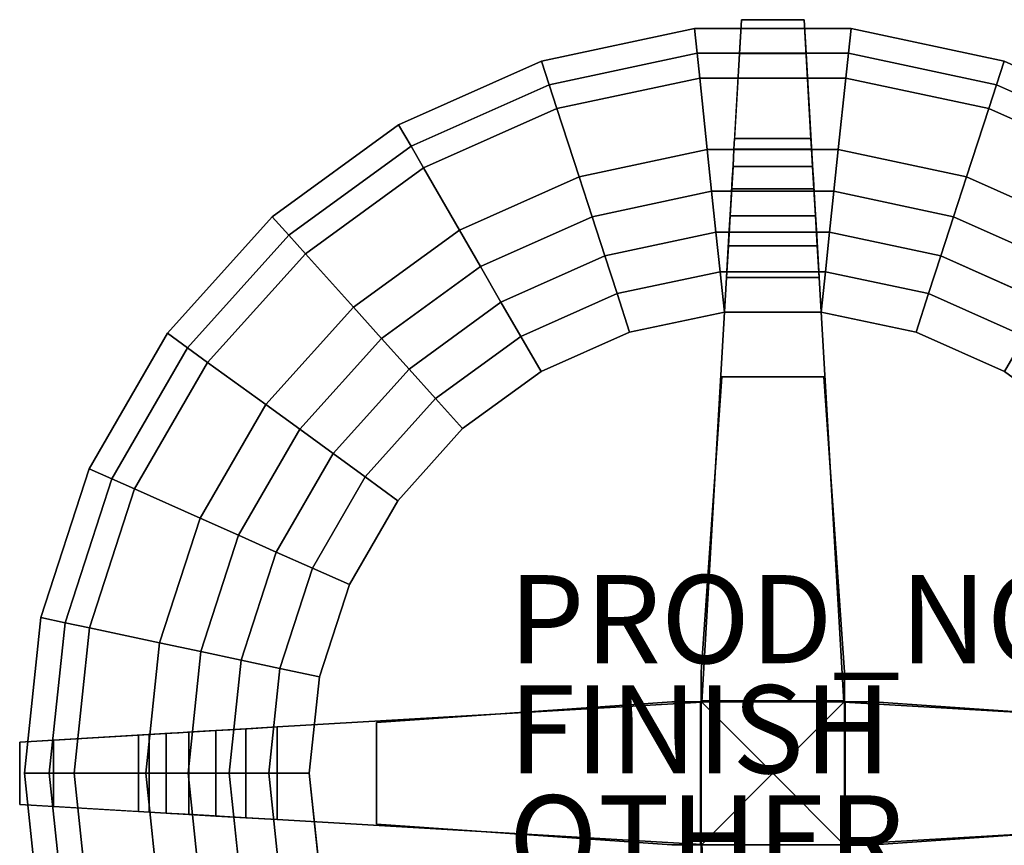
# Model space of a CAD drawing. Units: inches. Extents: x -17.1 to 17.1, y -17.1 to 17.1.
# Drawn here: x -17.1 to 5.3, y -1.6 to 17.1 of the extents above; entities that cross this region are included whole.
import ezdxf

# ---------------------------------------------------------------- set-up
doc = ezdxf.new("R2010")
doc.units = ezdxf.units.IN
doc.header["$MEASUREMENT"] = 0
for name, color, linetype in [('TABLE-BASE', 6, 'Continuous'), ('TABLE-FINISH', 7, 'Continuous'), ('TABLE-OTHER', 7, 'Continuous'), ('TABLE-PROD_NO', 7, 'Continuous'), ('TABLE-TOP', 6, 'Continuous')]:
    doc.layers.add(name, color=color, linetype=linetype)

msp = doc.modelspace()

# ---------------------------------------------------------------- linework, layer by layer
at = {"layer": 'TABLE-BASE'}
msp.add_point((0, 0), dxfattribs=at)
for points, invisible_edges in [([(-0.91, 13.685, 11.084), (-0.755, 16.339, 0.01), (-0.71, 17.109, 0.01), (-0.867, 14.413, 11.259)], 8), ([(0.71, 17.109, 0.01), (0.867, 14.413, 11.259), (0.91, 13.685, 11.084), (0.755, 16.339, 0.01)], 2), ([(-0.91, 13.685, 11.084), (-0.755, 16.339, 0.01), (0.755, 16.339, 0.01), (0.91, 13.685, 11.084)], 8), ([(-0.921, 13.496, 11.606), (-0.882, 14.168, 11.937), (-0.867, 14.413, 11.259), (-0.91, 13.685, 11.084)], 5), ([(0.882, 14.168, 11.937), (0.921, 13.496, 11.606), (0.91, 13.685, 11.084), (0.867, 14.413, 11.259)], 5), ([(-0.938, 13.197, 12.073), (-0.904, 13.779, 12.545), (-0.882, 14.168, 11.937), (-0.921, 13.496, 11.606)], 5), ([(0.904, 13.779, 12.545), (0.938, 13.197, 12.073), (0.921, 13.496, 11.606), (0.882, 14.168, 11.937)], 5), ([(-0.961, 12.803, 12.463), (-0.934, 13.267, 13.052), (-0.904, 13.779, 12.545), (-0.938, 13.197, 12.073)], 5), ([(0.921, 13.496, 11.606), (-0.921, 13.496, 11.606), (-0.91, 13.685, 11.084), (0.91, 13.685, 11.084)], 5), ([(0.934, 13.267, 13.052), (0.961, 12.803, 12.463), (0.938, 13.197, 12.073), (0.904, 13.779, 12.545)], 5), ([(0.938, 13.197, 12.073), (-0.938, 13.197, 12.073), (-0.921, 13.496, 11.606), (0.921, 13.496, 11.606)], 5), ([(-0.989, 12.332, 12.756), (-0.97, 12.655, 13.433), (-0.934, 13.267, 13.052), (-0.961, 12.803, 12.463)], 5), ([(0.961, 12.803, 12.463), (-0.961, 12.803, 12.463), (-0.938, 13.197, 12.073), (0.938, 13.197, 12.073)], 5), ([(0.97, 12.655, 13.433), (0.989, 12.332, 12.756), (0.961, 12.803, 12.463), (0.934, 13.267, 13.052)], 5), ([(0.989, 12.332, 12.756), (-0.989, 12.332, 12.756), (-0.961, 12.803, 12.463), (0.961, 12.803, 12.463)], 5), ([(-1.02, 11.809, 12.938), (-1.01, 11.974, 13.67), (-0.97, 12.655, 13.433), (-0.989, 12.332, 12.756)], 5), ([(1.01, 11.974, 13.67), (1.02, 11.809, 12.938), (0.989, 12.332, 12.756), (0.97, 12.655, 13.433)], 5), ([(1.02, 11.809, 12.938), (-1.02, 11.809, 12.938), (-0.989, 12.332, 12.756), (0.989, 12.332, 12.756)], 5), ([(-1.052, 11.258, 13), (-1.052, 11.258, 13.75), (-1.01, 11.974, 13.67), (-1.02, 11.809, 12.938)], 5), ([(1.052, 11.258, 13.75), (1.052, 11.258, 13), (1.02, 11.809, 12.938), (1.01, 11.974, 13.67)], 5), ([(1.052, 11.258, 13), (-1.052, 11.258, 13), (-1.02, 11.809, 12.938), (1.02, 11.809, 12.938)], 5), ([(-1.052, 11.258, 13), (-1.615, 1.615, 13), (-1.615, 1.615, 13.75), (-1.052, 11.258, 13.75)], 8), ([(-1.052, 11.258, 13.75), (-1.615, 1.615, 13.75), (1.615, 1.615, 13.75), (1.052, 11.258, 13.75)], 2), ([(1.052, 11.258, 13), (1.615, 1.615, 13), (-1.615, 1.615, 13), (-1.052, 11.258, 13)], 10), ([(1.052, 11.258, 13), (1.052, 11.258, 13.75), (1.615, 1.615, 13.75), (1.615, 1.615, 13)], 1), ([(-1.625, 2.297, 13.748), (-1.625, 2.297, 14.623), (-1.156, 9, 14.623), (-1.156, 9, 13.748)], 1), ([(-1.625, 2.297, 13.748), (-1.156, 9, 13.748), (1.156, 9, 13.748), (1.625, 2.297, 13.748)], 8), ([(-1.156, 9, 14.623), (-1.625, 2.297, 14.623), (1.625, 2.297, 14.623), (1.156, 9, 14.623)], 2), ([(1.156, 9, 13.748), (1.156, 9, 14.623), (1.625, 2.297, 14.623), (1.625, 2.297, 13.748)], 4), ([(-1.625, -2.297, 14.623), (-1.625, 2.297, 14.623), (-1.625, 1.644, 14.209), (-1.625, -1.644, 14.209)], 10), ([(-1.625, -2.297, 14.623), (1.625, -2.297, 14.623), (1.625, 2.297, 14.623), (-1.625, 2.297, 14.623)], 5), ([(-1.625, 2.297, 13.748), (1.625, 2.297, 13.748), (1.625, 1.644, 13.748), (-1.625, 1.644, 13.748)], 1), ([(-1.625, 1.644, 13.748), (-1.625, 1.644, 14.209), (-1.625, 2.297, 14.623), (-1.625, 2.297, 13.748)], 6), ([(1.625, 1.644, 14.209), (1.625, 2.297, 14.623), (1.625, -2.297, 14.623), (1.625, -1.644, 14.209)], 5), ([(1.625, 2.297, 14.623), (1.625, 1.644, 14.209), (1.625, 1.644, 13.748), (1.625, 2.297, 13.748)], 9), ([(-11.258, -1.052, 13.75), (-1.615, -1.615, 13.75), (-1.615, 1.615, 13.75), (-11.258, 1.052, 13.75)], 2), ([(-11.258, 1.052, 13), (-1.615, 1.615, 13), (-1.615, -1.615, 13), (-11.258, -1.052, 13)], 10), ([(-11.258, 1.052, 13), (-11.258, 1.052, 13.75), (-1.615, 1.615, 13.75), (-1.615, 1.615, 13)], 1), ([(-2.297, -1.625, 14.625), (-2.297, 1.625, 14.625), (-9, 1.156, 14.625), (-9, -1.156, 14.625)], 1), ([(-2.297, -1.625, 13.75), (-9, -1.156, 13.75), (-9, 1.156, 13.75), (-2.297, 1.625, 13.75)], 8), ([(-2.297, 1.625, 14.625), (-2.297, 1.625, 13.75), (-9, 1.156, 13.75), (-9, 1.156, 14.625)], 1), ([(-2.297, -1.625, 14.625), (-1.644, -1.625, 14.625), (-1.644, 1.625, 14.625), (-2.297, 1.625, 14.625)], 8), ([(-2.297, -1.625, 13.75), (-2.297, 1.625, 13.75), (2.297, 1.625, 13.75), (2.297, -1.625, 13.75)], 5), ([(1.644, 1.625, 14.164), (2.297, 1.625, 13.75), (-2.297, 1.625, 13.75), (-1.644, 1.625, 14.164)], 5), ([(-1.644, 1.625, 14.164), (-2.297, 1.625, 13.75), (-2.297, 1.625, 14.625), (-1.644, 1.625, 14.625)], 3), ([(-1.615, 1.615, 13.75), (-1.615, -1.615, 13.75), (0, 0, 13.75), (-1.615, 1.615, 13.75)], 1), ([(-1.615, -1.615, 13), (-1.615, 1.615, 13), (0, 0, 13), (-1.615, -1.615, 13)], 1), ([(1.615, 1.615, 13.75), (-1.615, 1.615, 13.75), (0, 0, 13.75), (1.615, 1.615, 13.75)], 1), ([(-1.615, 1.615, 13), (1.615, 1.615, 13), (0, 0, 13), (-1.615, 1.615, 13)], 1), ([(1.615, 1.615, 13), (1.615, -1.615, 13), (0, 0, 13), (1.615, 1.615, 13)], 1), ([(1.615, -1.615, 13.75), (1.615, 1.615, 13.75), (0, 0, 13.75), (1.615, -1.615, 13.75)], 1), ([(11.258, -1.052, 13), (1.615, -1.615, 13), (1.615, 1.615, 13), (11.258, 1.052, 13)], 10), ([(11.258, 1.052, 13.75), (1.615, 1.615, 13.75), (1.615, -1.615, 13.75), (11.258, -1.052, 13.75)], 2), ([(11.258, 1.052, 13), (1.615, 1.615, 13), (1.615, 1.615, 13.75), (11.258, 1.052, 13.75)], 8), ([(2.297, -1.625, 14.625), (2.297, 1.625, 14.625), (1.644, 1.625, 14.625), (1.644, -1.625, 14.625)], 1), ([(2.297, 1.625, 13.75), (1.644, 1.625, 14.164), (1.644, 1.625, 14.625), (2.297, 1.625, 14.625)], 9), ([(2.297, -1.625, 14.625), (9, -1.156, 14.625), (9, 1.156, 14.625), (2.297, 1.625, 14.625)], 8), ([(9, -1.156, 13.75), (2.297, -1.625, 13.75), (2.297, 1.625, 13.75), (9, 1.156, 13.75)], 2), ([(9, 1.156, 14.625), (9, 1.156, 13.75), (2.297, 1.625, 13.75), (2.297, 1.625, 14.625)], 4), ([(-17.109, 0.71, 0.01), (-14.413, 0.867, 11.259), (-13.685, 0.91, 11.084), (-16.339, 0.755, 0.01)], 2), ([(-13.685, -0.91, 11.084), (-16.339, -0.755, 0.01), (-16.339, 0.755, 0.01), (-13.685, 0.91, 11.084)], 8), ([(-14.168, 0.882, 11.937), (-13.496, 0.921, 11.606), (-13.685, 0.91, 11.084), (-14.413, 0.867, 11.259)], 5), ([(-13.779, 0.904, 12.545), (-13.197, 0.938, 12.073), (-13.496, 0.921, 11.606), (-14.168, 0.882, 11.937)], 5), ([(-13.267, 0.934, 13.052), (-12.803, 0.961, 12.463), (-13.197, 0.938, 12.073), (-13.779, 0.904, 12.545)], 5), ([(-13.496, 0.921, 11.606), (-13.496, -0.921, 11.606), (-13.685, -0.91, 11.084), (-13.685, 0.91, 11.084)], 5), ([(-13.197, 0.938, 12.073), (-13.197, -0.938, 12.073), (-13.496, -0.921, 11.606), (-13.496, 0.921, 11.606)], 5), ([(-12.655, 0.97, 13.433), (-12.332, 0.989, 12.756), (-12.803, 0.961, 12.463), (-13.267, 0.934, 13.052)], 5), ([(-12.803, 0.961, 12.463), (-12.803, -0.961, 12.463), (-13.197, -0.938, 12.073), (-13.197, 0.938, 12.073)], 5), ([(-12.332, 0.989, 12.756), (-12.332, -0.989, 12.756), (-12.803, -0.961, 12.463), (-12.803, 0.961, 12.463)], 5), ([(-11.974, 1.01, 13.67), (-11.809, 1.02, 12.938), (-12.332, 0.989, 12.756), (-12.655, 0.97, 13.433)], 5), ([(-11.809, 1.02, 12.938), (-11.809, -1.02, 12.938), (-12.332, -0.989, 12.756), (-12.332, 0.989, 12.756)], 5), ([(-11.258, 1.052, 13.75), (-11.258, 1.052, 13), (-11.809, 1.02, 12.938), (-11.974, 1.01, 13.67)], 5), ([(-11.258, 1.052, 13), (-11.258, -1.052, 13), (-11.809, -1.02, 12.938), (-11.809, 1.02, 12.938)], 5), ([(1.615, -1.615, 13), (-1.615, -1.615, 13), (0, 0, 13), (1.615, -1.615, 13)], 1), ([(-1.615, -1.615, 13.75), (1.615, -1.615, 13.75), (0, 0, 13.75), (-1.615, -1.615, 13.75)], 1), ([(-13.685, -0.91, 11.084), (-16.339, -0.755, 0.01), (-17.109, -0.71, 0.01), (-14.413, -0.867, 11.259)], 8), ([(-13.496, -0.921, 11.606), (-14.168, -0.882, 11.937), (-14.413, -0.867, 11.259), (-13.685, -0.91, 11.084)], 5), ([(-13.197, -0.938, 12.073), (-13.779, -0.904, 12.545), (-14.168, -0.882, 11.937), (-13.496, -0.921, 11.606)], 5), ([(-12.803, -0.961, 12.463), (-13.267, -0.934, 13.052), (-13.779, -0.904, 12.545), (-13.197, -0.938, 12.073)], 5), ([(-12.332, -0.989, 12.756), (-12.655, -0.97, 13.433), (-13.267, -0.934, 13.052), (-12.803, -0.961, 12.463)], 5), ([(-11.809, -1.02, 12.938), (-11.974, -1.01, 13.67), (-12.655, -0.97, 13.433), (-12.332, -0.989, 12.756)], 5), ([(-11.258, -1.052, 13), (-11.258, -1.052, 13.75), (-11.974, -1.01, 13.67), (-11.809, -1.02, 12.938)], 5), ([(-11.258, -1.052, 13), (-1.615, -1.615, 13), (-1.615, -1.615, 13.75), (-11.258, -1.052, 13.75)], 8), ([(11.258, -1.052, 13), (11.258, -1.052, 13.75), (1.615, -1.615, 13.75), (1.615, -1.615, 13)], 1), ([(-2.297, -1.625, 14.625), (-9, -1.156, 14.625), (-9, -1.156, 13.75), (-2.297, -1.625, 13.75)], 8), ([(2.297, -1.625, 14.625), (2.297, -1.625, 13.75), (9, -1.156, 13.75), (9, -1.156, 14.625)], 1), ([(-2.297, -1.625, 13.75), (2.297, -1.625, 13.75), (1.644, -1.625, 14.164), (-1.644, -1.625, 14.164)], 10), ([(-2.297, -1.625, 14.625), (-2.297, -1.625, 13.75), (-1.644, -1.625, 14.164), (-1.644, -1.625, 14.625)], 3), ([(-1.052, -11.258, 13), (-1.052, -11.258, 13.75), (-1.615, -1.615, 13.75), (-1.615, -1.615, 13)], 1), ([(1.052, -11.258, 13.75), (1.615, -1.615, 13.75), (-1.615, -1.615, 13.75), (-1.052, -11.258, 13.75)], 2), ([(-1.052, -11.258, 13), (-1.615, -1.615, 13), (1.615, -1.615, 13), (1.052, -11.258, 13)], 10), ([(1.052, -11.258, 13), (1.615, -1.615, 13), (1.615, -1.615, 13.75), (1.052, -11.258, 13.75)], 8), ([(1.644, -1.625, 14.625), (1.644, -1.625, 14.164), (2.297, -1.625, 13.75), (2.297, -1.625, 14.625)], 6)]:
    msp.add_3dface(points, dxfattribs=dict(at, invisible_edges=invisible_edges))
for points in [[(-0.71, 17.109, 0.01), (-0.867, 14.413, 11.259), (0.867, 14.413, 11.259), (0.71, 17.109, 0.01)], [(-0.71, 17.109, 0.01), (0.71, 17.109, 0.01), (0.755, 16.339, 0.01), (-0.755, 16.339, 0.01)], [(-0.882, 14.168, 11.937), (0.882, 14.168, 11.937), (0.867, 14.413, 11.259), (-0.867, 14.413, 11.259)], [(-0.904, 13.779, 12.545), (0.904, 13.779, 12.545), (0.882, 14.168, 11.937), (-0.882, 14.168, 11.937)], [(-0.934, 13.267, 13.052), (0.934, 13.267, 13.052), (0.904, 13.779, 12.545), (-0.904, 13.779, 12.545)], [(-0.97, 12.655, 13.433), (0.97, 12.655, 13.433), (0.934, 13.267, 13.052), (-0.934, 13.267, 13.052)], [(-1.01, 11.974, 13.67), (1.01, 11.974, 13.67), (0.97, 12.655, 13.433), (-0.97, 12.655, 13.433)], [(-1.052, 11.258, 13.75), (1.052, 11.258, 13.75), (1.01, 11.974, 13.67), (-1.01, 11.974, 13.67)], [(1.156, 9, 13.748), (-1.156, 9, 13.748), (-1.156, 9, 14.623), (1.156, 9, 14.623)], [(-1.615, 1.615, 13.75), (0, 0, 13.75), (0, 0, 13), (-1.615, 1.615, 13)], [(-1.615, 1.615, 13.75), (-1.615, 1.615, 13), (0, 0, 13), (0, 0, 13.75)], [(1.615, 1.615, 13.75), (0, 0, 13.75), (0, 0, 13), (1.615, 1.615, 13)], [(1.615, 1.615, 13.75), (1.615, 1.615, 13), (0, 0, 13), (0, 0, 13.75)], [(-9, 1.156, 14.625), (-9, 1.156, 13.75), (-9, -1.156, 13.75), (-9, -1.156, 14.625)], [(-13.779, -0.904, 12.545), (-13.779, 0.904, 12.545), (-14.168, 0.882, 11.937), (-14.168, -0.882, 11.937)], [(-13.267, -0.934, 13.052), (-13.267, 0.934, 13.052), (-13.779, 0.904, 12.545), (-13.779, -0.904, 12.545)], [(-12.655, -0.97, 13.433), (-12.655, 0.97, 13.433), (-13.267, 0.934, 13.052), (-13.267, -0.934, 13.052)], [(-11.974, -1.01, 13.67), (-11.974, 1.01, 13.67), (-12.655, 0.97, 13.433), (-12.655, -0.97, 13.433)], [(-11.258, -1.052, 13.75), (-11.258, 1.052, 13.75), (-11.974, 1.01, 13.67), (-11.974, -1.01, 13.67)], [(-17.109, -0.71, 0.01), (-14.413, -0.867, 11.259), (-14.413, 0.867, 11.259), (-17.109, 0.71, 0.01)], [(-17.109, -0.71, 0.01), (-17.109, 0.71, 0.01), (-16.339, 0.755, 0.01), (-16.339, -0.755, 0.01)], [(-14.168, -0.882, 11.937), (-14.168, 0.882, 11.937), (-14.413, 0.867, 11.259), (-14.413, -0.867, 11.259)], [(-1.615, -1.615, 13.75), (0, 0, 13.75), (0, 0, 13), (-1.615, -1.615, 13)], [(-1.615, -1.615, 13.75), (-1.615, -1.615, 13), (0, 0, 13), (0, 0, 13.75)], [(1.615, -1.615, 13.75), (1.615, -1.615, 13), (0, 0, 13), (0, 0, 13.75)], [(1.615, -1.615, 13.75), (0, 0, 13.75), (0, 0, 13), (1.615, -1.615, 13)]]:
    msp.add_3dface(points, dxfattribs=at)
at = {"layer": 'TABLE-TOP'}
for points in [[(-5.079, 15.632, 15.387), (-1.718, 16.346, 15.387), (-1.777, 16.907, 15.332), (-5.253, 16.168, 15.332)], [(-5.253, 16.168, 15.082), (-5.253, 16.168, 15.332), (-1.777, 16.907, 15.332), (-1.777, 16.907, 15.082)], [(-1.777, 16.907, 15.082), (-1.777, 16.907, 15.332), (1.777, 16.907, 15.332), (1.777, 16.907, 15.082)], [(-1.718, 16.346, 15.387), (1.718, 16.346, 15.387), (1.777, 16.907, 15.332), (-1.777, 16.907, 15.332)], [(1.718, 16.346, 15.387), (5.079, 15.632, 15.387), (5.253, 16.168, 15.332), (1.777, 16.907, 15.332)], [(1.777, 16.907, 15.082), (1.777, 16.907, 15.332), (5.253, 16.168, 15.332), (5.253, 16.168, 15.082)], [(-4.904, 15.093, 15.405), (-1.659, 15.783, 15.405), (-1.718, 16.346, 15.387), (-5.079, 15.632, 15.387)], [(-1.659, 15.783, 15.405), (1.659, 15.783, 15.405), (1.718, 16.346, 15.387), (-1.718, 16.346, 15.387)], [(1.659, 15.783, 15.405), (4.904, 15.093, 15.405), (5.079, 15.632, 15.387), (1.718, 16.346, 15.387)], [(-8.5, 14.722, 15.082), (-8.5, 14.722, 15.332), (-5.253, 16.168, 15.332), (-5.253, 16.168, 15.082)], [(-8.218, 14.234, 15.387), (-5.079, 15.632, 15.387), (-5.253, 16.168, 15.332), (-8.5, 14.722, 15.332)], [(5.079, 15.632, 15.387), (8.218, 14.234, 15.387), (8.5, 14.722, 15.332), (5.253, 16.168, 15.332)], [(5.253, 16.168, 15.082), (5.253, 16.168, 15.332), (8.5, 14.722, 15.332), (8.5, 14.722, 15.082)], [(-1.659, 15.783, 15.405), (-4.904, 15.093, 15.405), (-4.4, 13.543, 15.405), (-1.488, 14.162, 15.405)], [(-4.4, 13.543, 15.155), (-4.904, 15.093, 15.155), (-1.659, 15.783, 15.155), (-1.488, 14.162, 15.155)], [(1.659, 15.783, 15.405), (-1.659, 15.783, 15.405), (-1.488, 14.162, 15.405), (1.488, 14.162, 15.405)], [(-1.488, 14.162, 15.155), (-1.659, 15.783, 15.155), (1.659, 15.783, 15.155), (1.488, 14.162, 15.155)], [(4.904, 15.093, 15.405), (1.659, 15.783, 15.405), (1.488, 14.162, 15.405), (4.4, 13.543, 15.405)], [(1.488, 14.162, 15.155), (1.659, 15.783, 15.155), (4.904, 15.093, 15.155), (4.4, 13.543, 15.155)], [(-7.935, 13.744, 15.405), (-4.904, 15.093, 15.405), (-5.079, 15.632, 15.387), (-8.218, 14.234, 15.387)], [(4.904, 15.093, 15.405), (7.935, 13.744, 15.405), (8.218, 14.234, 15.387), (5.079, 15.632, 15.387)], [(-4.904, 15.093, 15.405), (-7.935, 13.744, 15.405), (-7.12, 12.332, 15.405), (-4.4, 13.543, 15.405)], [(-7.12, 12.332, 15.155), (-7.935, 13.744, 15.155), (-4.904, 15.093, 15.155), (-4.4, 13.543, 15.155)], [(7.935, 13.744, 15.405), (4.904, 15.093, 15.405), (4.4, 13.543, 15.405), (7.12, 12.332, 15.405)], [(4.4, 13.543, 15.155), (4.904, 15.093, 15.155), (7.935, 13.744, 15.155), (7.12, 12.332, 15.155)], [(-11.375, 12.633, 15.082), (-11.375, 12.633, 15.332), (-8.5, 14.722, 15.332), (-8.5, 14.722, 15.082)], [(-10.998, 12.214, 15.387), (-8.218, 14.234, 15.387), (-8.5, 14.722, 15.332), (-11.375, 12.633, 15.332)], [(-10.619, 11.794, 15.405), (-7.935, 13.744, 15.405), (-8.218, 14.234, 15.387), (-10.998, 12.214, 15.387)], [(-4.105, 12.635, 15.337), (-1.389, 13.213, 15.337), (-1.488, 14.162, 15.405), (-4.4, 13.543, 15.405)], [(-1.389, 13.213, 15.337), (1.389, 13.213, 15.337), (1.488, 14.162, 15.405), (-1.488, 14.162, 15.405)], [(1.389, 13.213, 15.337), (4.105, 12.635, 15.337), (4.4, 13.543, 15.405), (1.488, 14.162, 15.405)], [(-7.935, 13.744, 15.405), (-10.619, 11.794, 15.405), (-9.528, 10.582, 15.405), (-7.12, 12.332, 15.405)], [(-9.528, 10.582, 15.155), (-10.619, 11.794, 15.155), (-7.935, 13.744, 15.155), (-7.12, 12.332, 15.155)], [(-6.643, 11.505, 15.337), (-4.105, 12.635, 15.337), (-4.4, 13.543, 15.405), (-7.12, 12.332, 15.405)], [(4.105, 12.635, 15.337), (6.643, 11.505, 15.337), (7.12, 12.332, 15.405), (4.4, 13.543, 15.405)], [(-3.816, 11.746, 15.135), (-1.291, 12.282, 15.135), (-1.389, 13.213, 15.337), (-4.105, 12.635, 15.337)], [(-1.291, 12.282, 15.135), (1.291, 12.282, 15.135), (1.389, 13.213, 15.337), (-1.389, 13.213, 15.337)], [(1.291, 12.282, 15.135), (3.816, 11.746, 15.135), (4.105, 12.635, 15.337), (1.389, 13.213, 15.337)], [(-13.753, 9.992, 15.082), (-13.753, 9.992, 15.332), (-11.375, 12.633, 15.332), (-11.375, 12.633, 15.082)], [(-13.297, 9.661, 15.387), (-10.998, 12.214, 15.387), (-11.375, 12.633, 15.332), (-13.753, 9.992, 15.332)], [(-6.175, 10.695, 15.135), (-3.816, 11.746, 15.135), (-4.105, 12.635, 15.337), (-6.643, 11.505, 15.337)], [(3.816, 11.746, 15.135), (6.175, 10.695, 15.135), (6.643, 11.505, 15.337), (4.105, 12.635, 15.337)], [(-8.89, 9.873, 15.337), (-6.643, 11.505, 15.337), (-7.12, 12.332, 15.405), (-9.528, 10.582, 15.405)], [(-12.839, 9.328, 15.405), (-10.619, 11.794, 15.405), (-10.998, 12.214, 15.387), (-13.297, 9.661, 15.387)], [(-1.291, 12.282, 14.885), (-1.197, 11.387, 14.69), (-3.538, 10.889, 14.69), (-3.816, 11.746, 14.885)], [(1.291, 12.282, 14.885), (1.197, 11.387, 14.69), (-1.197, 11.387, 14.69), (-1.291, 12.282, 14.885)], [(3.816, 11.746, 14.885), (3.538, 10.889, 14.69), (1.197, 11.387, 14.69), (1.291, 12.282, 14.885)], [(-10.619, 11.794, 15.405), (-12.839, 9.328, 15.405), (-11.52, 8.37, 15.405), (-9.528, 10.582, 15.405)], [(-11.52, 8.37, 15.155), (-12.839, 9.328, 15.155), (-10.619, 11.794, 15.155), (-9.528, 10.582, 15.155)], [(-3.816, 11.746, 14.885), (-3.538, 10.889, 14.69), (-5.725, 9.915, 14.69), (-6.175, 10.695, 14.885)], [(6.175, 10.695, 14.885), (5.725, 9.915, 14.69), (3.538, 10.889, 14.69), (3.816, 11.746, 14.885)], [(-8.264, 9.178, 15.135), (-6.175, 10.695, 15.135), (-6.643, 11.505, 15.337), (-8.89, 9.873, 15.337)], [(-1.197, 11.387, 14.69), (-1.101, 10.472, 14.625), (-3.254, 10.015, 14.625), (-3.538, 10.889, 14.69)], [(1.197, 11.387, 14.69), (1.101, 10.472, 14.625), (-1.101, 10.472, 14.625), (-1.197, 11.387, 14.69)], [(3.538, 10.889, 14.69), (3.254, 10.015, 14.625), (1.101, 10.472, 14.625), (1.197, 11.387, 14.69)], [(-3.538, 10.889, 14.69), (-3.254, 10.015, 14.625), (-5.265, 9.119, 14.625), (-5.725, 9.915, 14.69)], [(5.725, 9.915, 14.69), (5.265, 9.119, 14.625), (3.254, 10.015, 14.625), (3.538, 10.889, 14.69)], [(-10.748, 7.809, 15.337), (-8.89, 9.873, 15.337), (-9.528, 10.582, 15.405), (-11.52, 8.37, 15.405)], [(-6.175, 10.695, 14.885), (-5.725, 9.915, 14.69), (-7.661, 8.508, 14.69), (-8.264, 9.178, 14.885)], [(-15.53, 6.915, 15.082), (-15.53, 6.915, 15.332), (-13.753, 9.992, 15.332), (-13.753, 9.992, 15.082)], [(-15.015, 6.685, 15.387), (-13.297, 9.661, 15.387), (-13.753, 9.992, 15.332), (-15.53, 6.915, 15.332)], [(-9.991, 7.259, 15.135), (-8.264, 9.178, 15.135), (-8.89, 9.873, 15.337), (-10.748, 7.809, 15.337)], [(-5.725, 9.915, 14.69), (-5.265, 9.119, 14.625), (-7.046, 7.825, 14.625), (-7.661, 8.508, 14.69)], [(-14.498, 6.455, 15.405), (-12.839, 9.328, 15.405), (-13.297, 9.661, 15.387), (-15.015, 6.685, 15.387)], [(-12.839, 9.328, 15.405), (-14.498, 6.455, 15.405), (-13.009, 5.792, 15.405), (-11.52, 8.37, 15.405)], [(-13.009, 5.792, 15.155), (-14.498, 6.455, 15.155), (-12.839, 9.328, 15.155), (-11.52, 8.37, 15.155)], [(-8.264, 9.178, 14.885), (-7.661, 8.508, 14.69), (-9.263, 6.73, 14.69), (-9.991, 7.259, 14.885)], [(-7.661, 8.508, 14.69), (-7.046, 7.825, 14.625), (-8.519, 6.189, 14.625), (-9.263, 6.73, 14.69)], [(-12.137, 5.404, 15.337), (-10.748, 7.809, 15.337), (-11.52, 8.37, 15.405), (-13.009, 5.792, 15.405)], [(-11.282, 5.023, 15.135), (-9.991, 7.259, 15.135), (-10.748, 7.809, 15.337), (-12.137, 5.404, 15.337)], [(-9.991, 7.259, 14.885), (-9.263, 6.73, 14.69), (-10.459, 4.657, 14.69), (-11.282, 5.023, 14.885)], [(-16.629, 3.534, 15.082), (-16.629, 3.534, 15.332), (-15.53, 6.915, 15.332), (-15.53, 6.915, 15.082)], [(-16.077, 3.417, 15.387), (-15.015, 6.685, 15.387), (-15.53, 6.915, 15.332), (-16.629, 3.534, 15.332)], [(-9.263, 6.73, 14.69), (-8.519, 6.189, 14.625), (-9.62, 4.283, 14.625), (-10.459, 4.657, 14.69)], [(-15.523, 3.3, 15.405), (-14.498, 6.455, 15.405), (-15.015, 6.685, 15.387), (-16.077, 3.417, 15.387)], [(-14.498, 6.455, 15.405), (-15.523, 3.3, 15.405), (-13.929, 2.961, 15.405), (-13.009, 5.792, 15.405)], [(-13.929, 2.961, 15.155), (-15.523, 3.3, 15.155), (-14.498, 6.455, 15.155), (-13.009, 5.792, 15.155)], [(-12.995, 2.762, 15.337), (-12.137, 5.404, 15.337), (-13.009, 5.792, 15.405), (-13.929, 2.961, 15.405)], [(-12.08, 2.568, 15.135), (-11.282, 5.023, 15.135), (-12.137, 5.404, 15.337), (-12.995, 2.762, 15.337)], [(-11.282, 5.023, 14.885), (-10.459, 4.657, 14.69), (-11.199, 2.38, 14.69), (-12.08, 2.568, 14.885)], [(-10.459, 4.657, 14.69), (-9.62, 4.283, 14.625), (-10.3, 2.189, 14.625), (-11.199, 2.38, 14.69)], [(-17, 0, 15.082), (-17, 0, 15.332), (-16.629, 3.534, 15.332), (-16.629, 3.534, 15.082)], [(-16.436, 0, 15.387), (-16.077, 3.417, 15.387), (-16.629, 3.534, 15.332), (-17, 0, 15.332)], [(-15.87, 0, 15.405), (-15.523, 3.3, 15.405), (-16.077, 3.417, 15.387), (-16.436, 0, 15.387)], [(-15.523, 3.3, 15.405), (-15.87, 0, 15.405), (-14.24, 0, 15.405), (-13.929, 2.961, 15.405)], [(-14.24, 0, 15.155), (-15.87, 0, 15.155), (-15.523, 3.3, 15.155), (-13.929, 2.961, 15.155)], [(-13.285, 0, 15.337), (-12.995, 2.762, 15.337), (-13.929, 2.961, 15.405), (-14.24, 0, 15.405)], [(-12.35, 0, 15.135), (-12.08, 2.568, 15.135), (-12.995, 2.762, 15.337), (-13.285, 0, 15.337)], [(-12.08, 2.568, 14.885), (-11.199, 2.38, 14.69), (-11.449, 0, 14.69), (-12.35, 0, 14.885)], [(-11.199, 2.38, 14.69), (-10.3, 2.189, 14.625), (-10.53, 0, 14.625), (-11.449, 0, 14.69)], [(-16.629, -3.534, 15.082), (-16.629, -3.534, 15.332), (-17, 0, 15.332), (-17, 0, 15.082)], [(-16.077, -3.417, 15.387), (-16.436, 0, 15.387), (-17, 0, 15.332), (-16.629, -3.534, 15.332)], [(-15.523, -3.3, 15.405), (-15.87, 0, 15.405), (-16.436, 0, 15.387), (-16.077, -3.417, 15.387)], [(-15.87, 0, 15.405), (-15.523, -3.3, 15.405), (-13.929, -2.961, 15.405), (-14.24, 0, 15.405)], [(-13.929, -2.961, 15.155), (-15.523, -3.3, 15.155), (-15.87, 0, 15.155), (-14.24, 0, 15.155)], [(-12.995, -2.762, 15.337), (-13.285, 0, 15.337), (-14.24, 0, 15.405), (-13.929, -2.961, 15.405)], [(-12.08, -2.568, 15.135), (-12.35, 0, 15.135), (-13.285, 0, 15.337), (-12.995, -2.762, 15.337)], [(-12.35, 0, 14.885), (-11.449, 0, 14.69), (-11.199, -2.38, 14.69), (-12.08, -2.568, 14.885)], [(-11.449, 0, 14.69), (-10.53, 0, 14.625), (-10.3, -2.189, 14.625), (-11.199, -2.38, 14.69)]]:
    msp.add_3dface(points, dxfattribs=at)
for points, invisible_edges in [([(-1.777, 16.907, 15.082), (-1.718, 16.346, 15.137), (-5.079, 15.632, 15.137), (-5.253, 16.168, 15.082)], 2), ([(1.777, 16.907, 15.082), (1.718, 16.346, 15.137), (-1.718, 16.346, 15.137), (-1.777, 16.907, 15.082)], 2), ([(5.253, 16.168, 15.082), (5.079, 15.632, 15.137), (1.718, 16.346, 15.137), (1.777, 16.907, 15.082)], 2), ([(-1.718, 16.346, 15.137), (-1.659, 15.783, 15.155), (-4.904, 15.093, 15.155), (-5.079, 15.632, 15.137)], 8), ([(1.718, 16.346, 15.137), (1.659, 15.783, 15.155), (-1.659, 15.783, 15.155), (-1.718, 16.346, 15.137)], 8), ([(5.079, 15.632, 15.137), (4.904, 15.093, 15.155), (1.659, 15.783, 15.155), (1.718, 16.346, 15.137)], 8), ([(-5.253, 16.168, 15.082), (-5.079, 15.632, 15.137), (-8.218, 14.234, 15.137), (-8.5, 14.722, 15.082)], 2), ([(8.5, 14.722, 15.082), (8.218, 14.234, 15.137), (5.079, 15.632, 15.137), (5.253, 16.168, 15.082)], 2), ([(-5.079, 15.632, 15.137), (-4.904, 15.093, 15.155), (-7.935, 13.744, 15.155), (-8.218, 14.234, 15.137)], 8), ([(8.218, 14.234, 15.137), (7.935, 13.744, 15.155), (4.904, 15.093, 15.155), (5.079, 15.632, 15.137)], 8), ([(-8.5, 14.722, 15.082), (-8.218, 14.234, 15.137), (-10.998, 12.214, 15.137), (-11.375, 12.633, 15.082)], 2), ([(-8.218, 14.234, 15.137), (-7.935, 13.744, 15.155), (-10.619, 11.794, 15.155), (-10.998, 12.214, 15.137)], 8), ([(-1.488, 14.162, 15.155), (-1.389, 13.213, 15.087), (-4.105, 12.635, 15.087), (-4.4, 13.543, 15.155)], 2), ([(1.488, 14.162, 15.155), (1.389, 13.213, 15.087), (-1.389, 13.213, 15.087), (-1.488, 14.162, 15.155)], 2), ([(4.4, 13.543, 15.155), (4.105, 12.635, 15.087), (1.389, 13.213, 15.087), (1.488, 14.162, 15.155)], 2), ([(-4.4, 13.543, 15.155), (-4.105, 12.635, 15.087), (-6.643, 11.505, 15.087), (-7.12, 12.332, 15.155)], 2), ([(7.12, 12.332, 15.155), (6.643, 11.505, 15.087), (4.105, 12.635, 15.087), (4.4, 13.543, 15.155)], 2), ([(-1.389, 13.213, 15.087), (-1.291, 12.282, 14.885), (-3.816, 11.746, 14.885), (-4.105, 12.635, 15.087)], 8), ([(1.389, 13.213, 15.087), (1.291, 12.282, 14.885), (-1.291, 12.282, 14.885), (-1.389, 13.213, 15.087)], 8), ([(4.105, 12.635, 15.087), (3.816, 11.746, 14.885), (1.291, 12.282, 14.885), (1.389, 13.213, 15.087)], 8), ([(-11.375, 12.633, 15.082), (-10.998, 12.214, 15.137), (-13.297, 9.661, 15.137), (-13.753, 9.992, 15.082)], 2), ([(-4.105, 12.635, 15.087), (-3.816, 11.746, 14.885), (-6.175, 10.695, 14.885), (-6.643, 11.505, 15.087)], 8), ([(6.643, 11.505, 15.087), (6.175, 10.695, 14.885), (3.816, 11.746, 14.885), (4.105, 12.635, 15.087)], 8), ([(-7.12, 12.332, 15.155), (-6.643, 11.505, 15.087), (-8.89, 9.873, 15.087), (-9.528, 10.582, 15.155)], 2), ([(-10.998, 12.214, 15.137), (-10.619, 11.794, 15.155), (-12.839, 9.328, 15.155), (-13.297, 9.661, 15.137)], 8), ([(-3.538, 10.889, 14.94), (-1.197, 11.387, 14.94), (-1.291, 12.282, 15.135), (-3.816, 11.746, 15.135)], 1), ([(-1.197, 11.387, 14.94), (1.197, 11.387, 14.94), (1.291, 12.282, 15.135), (-1.291, 12.282, 15.135)], 1), ([(1.197, 11.387, 14.94), (3.538, 10.889, 14.94), (3.816, 11.746, 15.135), (1.291, 12.282, 15.135)], 1), ([(-5.725, 9.915, 14.94), (-3.538, 10.889, 14.94), (-3.816, 11.746, 15.135), (-6.175, 10.695, 15.135)], 1), ([(3.538, 10.889, 14.94), (5.725, 9.915, 14.94), (6.175, 10.695, 15.135), (3.816, 11.746, 15.135)], 1), ([(-6.643, 11.505, 15.087), (-6.175, 10.695, 14.885), (-8.264, 9.178, 14.885), (-8.89, 9.873, 15.087)], 8), ([(-3.254, 10.015, 14.875), (-1.101, 10.472, 14.875), (-1.197, 11.387, 14.94), (-3.538, 10.889, 14.94)], 4), ([(-1.101, 10.472, 14.875), (1.101, 10.472, 14.875), (1.197, 11.387, 14.94), (-1.197, 11.387, 14.94)], 4), ([(1.101, 10.472, 14.875), (3.254, 10.015, 14.875), (3.538, 10.889, 14.94), (1.197, 11.387, 14.94)], 4), ([(-5.265, 9.119, 14.875), (-3.254, 10.015, 14.875), (-3.538, 10.889, 14.94), (-5.725, 9.915, 14.94)], 4), ([(3.254, 10.015, 14.875), (5.265, 9.119, 14.875), (5.725, 9.915, 14.94), (3.538, 10.889, 14.94)], 4), ([(-9.528, 10.582, 15.155), (-8.89, 9.873, 15.087), (-10.748, 7.809, 15.087), (-11.52, 8.37, 15.155)], 2), ([(-7.661, 8.508, 14.94), (-5.725, 9.915, 14.94), (-6.175, 10.695, 15.135), (-8.264, 9.178, 15.135)], 1), ([(-3.254, 10.015, 14.875), (3.254, 10.015, 14.875), (1.101, 10.472, 14.875), (-1.101, 10.472, 14.875)], 1), ([(3.254, 10.015, 14.625), (-3.254, 10.015, 14.625), (-1.101, 10.472, 14.625), (1.101, 10.472, 14.625)], 1), ([(-13.753, 9.992, 15.082), (-13.297, 9.661, 15.137), (-15.015, 6.685, 15.137), (-15.53, 6.915, 15.082)], 2), ([(-8.89, 9.873, 15.087), (-8.264, 9.178, 14.885), (-9.991, 7.259, 14.885), (-10.748, 7.809, 15.087)], 8), ([(-7.046, 7.825, 14.875), (-5.265, 9.119, 14.875), (-5.725, 9.915, 14.94), (-7.661, 8.508, 14.94)], 4), ([(-3.254, 10.015, 14.875), (-5.265, 9.119, 14.875), (5.265, 9.119, 14.875), (3.254, 10.015, 14.875)], 10), ([(3.254, 10.015, 14.625), (5.265, 9.119, 14.625), (-5.265, 9.119, 14.625), (-3.254, 10.015, 14.625)], 10), ([(-13.297, 9.661, 15.137), (-12.839, 9.328, 15.155), (-14.498, 6.455, 15.155), (-15.015, 6.685, 15.137)], 8), ([(-9.263, 6.73, 14.94), (-7.661, 8.508, 14.94), (-8.264, 9.178, 15.135), (-9.991, 7.259, 15.135)], 1), ([(-7.046, 7.825, 14.875), (7.046, 7.825, 14.875), (5.265, 9.119, 14.875), (-5.265, 9.119, 14.875)], 5), ([(7.046, 7.825, 14.625), (-7.046, 7.825, 14.625), (-5.265, 9.119, 14.625), (5.265, 9.119, 14.625)], 5), ([(-8.519, 6.189, 14.875), (-7.046, 7.825, 14.875), (-7.661, 8.508, 14.94), (-9.263, 6.73, 14.94)], 4), ([(-11.52, 8.37, 15.155), (-10.748, 7.809, 15.087), (-12.137, 5.404, 15.087), (-13.009, 5.792, 15.155)], 2), ([(-10.748, 7.809, 15.087), (-9.991, 7.259, 14.885), (-11.282, 5.023, 14.885), (-12.137, 5.404, 15.087)], 8), ([(-7.046, 7.825, 14.875), (-8.519, 6.189, 14.875), (8.519, 6.189, 14.875), (7.046, 7.825, 14.875)], 10), ([(7.046, 7.825, 14.625), (8.519, 6.189, 14.625), (-8.519, 6.189, 14.625), (-7.046, 7.825, 14.625)], 10), ([(-10.459, 4.657, 14.94), (-9.263, 6.73, 14.94), (-9.991, 7.259, 15.135), (-11.282, 5.023, 15.135)], 1), ([(-15.53, 6.915, 15.082), (-15.015, 6.685, 15.137), (-16.077, 3.417, 15.137), (-16.629, 3.534, 15.082)], 2), ([(-9.62, 4.283, 14.875), (-8.519, 6.189, 14.875), (-9.263, 6.73, 14.94), (-10.459, 4.657, 14.94)], 4), ([(-15.015, 6.685, 15.137), (-14.498, 6.455, 15.155), (-15.523, 3.3, 15.155), (-16.077, 3.417, 15.137)], 8), ([(-9.62, 4.283, 14.875), (9.62, 4.283, 14.875), (8.519, 6.189, 14.875), (-8.519, 6.189, 14.875)], 5), ([(9.62, 4.283, 14.625), (-9.62, 4.283, 14.625), (-8.519, 6.189, 14.625), (8.519, 6.189, 14.625)], 5), ([(-13.009, 5.792, 15.155), (-12.137, 5.404, 15.087), (-12.995, 2.762, 15.087), (-13.929, 2.961, 15.155)], 2), ([(-12.137, 5.404, 15.087), (-11.282, 5.023, 14.885), (-12.08, 2.568, 14.885), (-12.995, 2.762, 15.087)], 8), ([(-11.199, 2.38, 14.94), (-10.459, 4.657, 14.94), (-11.282, 5.023, 15.135), (-12.08, 2.568, 15.135)], 1), ([(-10.3, 2.189, 14.875), (-9.62, 4.283, 14.875), (-10.459, 4.657, 14.94), (-11.199, 2.38, 14.94)], 4), ([(-9.62, 4.283, 14.875), (-10.3, 2.189, 14.875), (10.3, 2.189, 14.875), (9.62, 4.283, 14.875)], 10), ([(9.62, 4.283, 14.625), (10.3, 2.189, 14.625), (-10.3, 2.189, 14.625), (-9.62, 4.283, 14.625)], 10), ([(-16.629, 3.534, 15.082), (-16.077, 3.417, 15.137), (-16.436, 0, 15.137), (-17, 0, 15.082)], 2), ([(-16.077, 3.417, 15.137), (-15.523, 3.3, 15.155), (-15.87, 0, 15.155), (-16.436, 0, 15.137)], 8), ([(-13.929, 2.961, 15.155), (-12.995, 2.762, 15.087), (-13.285, 0, 15.087), (-14.24, 0, 15.155)], 2), ([(-12.995, 2.762, 15.087), (-12.08, 2.568, 14.885), (-12.35, 0, 14.885), (-13.285, 0, 15.087)], 8), ([(-11.449, 0, 14.94), (-11.199, 2.38, 14.94), (-12.08, 2.568, 15.135), (-12.35, 0, 15.135)], 1), ([(-10.53, 0, 14.875), (-10.3, 2.189, 14.875), (-11.199, 2.38, 14.94), (-11.449, 0, 14.94)], 4), ([(-10.53, 0, 14.875), (10.53, 0, 14.875), (10.3, 2.189, 14.875), (-10.3, 2.189, 14.875)], 5), ([(10.53, 0, 14.625), (-10.53, 0, 14.625), (-10.3, 2.189, 14.625), (10.3, 2.189, 14.625)], 5), ([(-17, 0, 15.082), (-16.436, 0, 15.137), (-16.077, -3.417, 15.137), (-16.629, -3.534, 15.082)], 2), ([(-16.436, 0, 15.137), (-15.87, 0, 15.155), (-15.523, -3.3, 15.155), (-16.077, -3.417, 15.137)], 8), ([(-14.24, 0, 15.155), (-13.285, 0, 15.087), (-12.995, -2.762, 15.087), (-13.929, -2.961, 15.155)], 2), ([(-13.285, 0, 15.087), (-12.35, 0, 14.885), (-12.08, -2.568, 14.885), (-12.995, -2.762, 15.087)], 8), ([(-11.199, -2.38, 14.94), (-11.449, 0, 14.94), (-12.35, 0, 15.135), (-12.08, -2.568, 15.135)], 1), ([(-10.3, -2.189, 14.875), (-10.53, 0, 14.875), (-11.449, 0, 14.94), (-11.199, -2.38, 14.94)], 4), ([(-10.53, 0, 14.875), (-10.3, -2.189, 14.875), (10.3, -2.189, 14.875), (10.53, 0, 14.875)], 10), ([(10.53, 0, 14.625), (10.3, -2.189, 14.625), (-10.3, -2.189, 14.625), (-10.53, 0, 14.625)], 10)]:
    msp.add_3dface(points, dxfattribs=dict(at, invisible_edges=invisible_edges))

# ---------------------------------------------------------------- texts
at = {"layer": 'TABLE-FINISH'}
msp.add_attdef('FINISH', (-6, 0), '', height=2, dxfattribs=at)
at = {"layer": 'TABLE-OTHER'}
msp.add_attdef('OTHER', (-6, -2.5), '', height=2, dxfattribs=at)
at = {"layer": 'TABLE-PROD_NO', "flags": 8}
msp.add_attdef('PROD_NO', (-6, 2.5), 'CTW.', height=2, dxfattribs=at)

doc.saveas('drawing.dxf')
